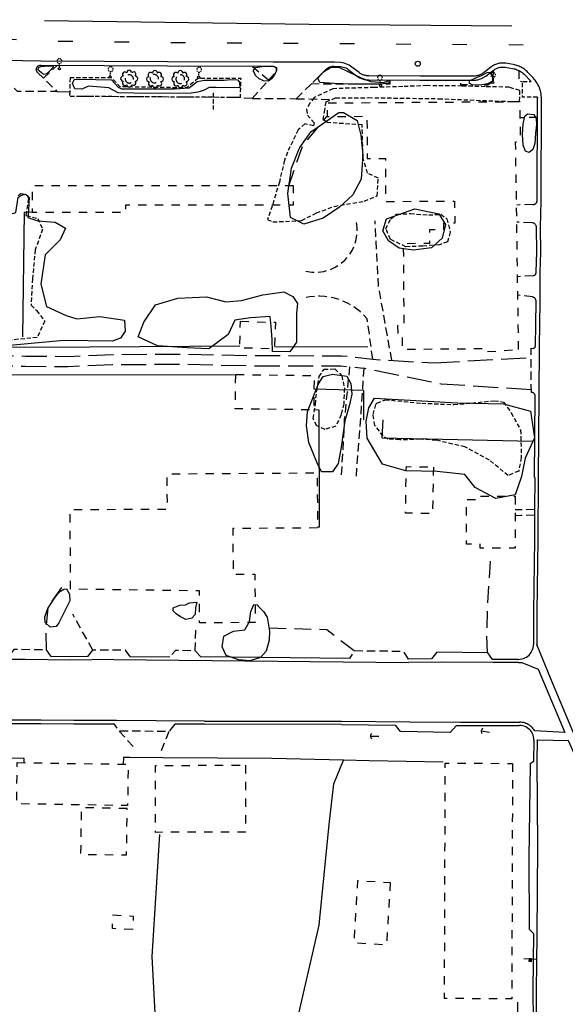
# Model space of a CAD drawing. Extents: x 188341 to 190550, y 64196 to 66401.
# Drawn here: x 189878 to 190205, y 64550 to 65140 of the extents above; entities that cross this region are included whole.
import ezdxf
from ezdxf.enums import TextEntityAlignment as Align

# ---------------------------------------------------------------- set-up
doc = ezdxf.new("R2010")
doc.units = 0
doc.header["$MEASUREMENT"] = 0
for name, pattern in [('BBBB', [0.75, 0.5, -0.25]), ('CCCC', [1.5, 1, -0.5]), ('DASHED', [0.75, 0.5, -0.25]), ('DDDD', [2, 1, -1]), ('FFFF', [4, 3, -1]), ('LLSK', [6.75, 1.75, -5]), ('PPPP', [3, 2, -1])]:
    doc.linetypes.add(name, pattern=pattern)
doc.layers.get('0').update_dxf_attribs({"color": 2, "linetype": 'CONTINUOUS'})
for name, color, linetype in [('ABUILDING$X', 2, 'CONTINUOUS'), ('ACURB_GUTTER', 2, 'CONTINUOUS'), ('AELECTRIC$N', 2, 'CONTINUOUS'), ('AFENCE$N', 2, 'CONTINUOUS'), ('AFENCE$X', 2, 'CONTINUOUS'), ('ALANDSCAPING$N', 2, 'CONTINUOUS'), ('ALANDSCAPING$X', 2, 'CONTINUOUS'), ('ALIGHTING$N', 2, 'CONTINUOUS'), ('AROADWAY', 2, 'CONTINUOUS'), ('ASIDEWALK', 2, 'CONTINUOUS'), ('ASIGNING$N', 2, 'CONTINUOUS'), ('ASIGNING$X', 2, 'CONTINUOUS'), ('ASTORM_SEW$N', 2, 'CONTINUOUS'), ('OBSCURE$X', 2, 'CONTINUOUS')]:
    doc.layers.add(name, color=color, linetype=linetype)
doc.linetypes.add('AAAS', pattern='A,0,[104,PICS21.SHX,S=1,R=0,X=0,Y=0],-2,1e-05', length=2.00001)
doc.linetypes.add('IIII', pattern='A,0,[141,PICS21.SHX,S=1,R=0,X=0,Y=0.2],0.45,[141,PICS21.SHX,S=1,R=0,X=0,Y=0.2],0.45,["|",Standard,S=0.2,R=0,X=0,Y=0],0.2,["|",Standard,S=0.2,R=0,X=0,Y=0],0.3', length=1.4)
doc.linetypes.add('NPRT', pattern='A,6.8,["_",Standard,S=2.6,R=0,X=0,Y=0.7],0', length=6.8)
doc.linetypes.add('SAAB', pattern='A,1,-0.5,1,-0.5,[102,PICS21.SHX,S=0.05,R=0,X=0.0625,Y=0],-0.5,1,-0.5', length=5)

# ---------------------------------------------------------------- blocks, each defined once
blk = doc.blocks.new('K')
at = {"color": 0, "linetype": 'Continuous'}
for p, q in [((0, 4), (0, 5)), ((0, 1.7), (0, 3.2)), ((0, 0), (0, 1))]:
    blk.add_line(p, q, dxfattribs=at)
blk.add_circle((0, -1.3), 1.28, dxfattribs=at)
for start, end in [(149.2088, 183.4946), (200.6374, 234.9231), (97.7803, 132.066), (252.066, 286.3517), (46.3517, 80.6374), (303.4946, 337.7803), (354.9231, 29.2088)]:
    blk.add_arc((0, 7.9), 2.91, start, end, dxfattribs=at)
blk.add_attdef('SHOTNUM', text='', height=5, dxfattribs=at).set_placement((-3.3, 0), align=Align.RIGHT)
blk.add_attdef('NOTE', (0, 0), '', height=5, dxfattribs=at)
blk = doc.blocks.new('SS')
at = {"color": 0}
blk.add_circle((0, 0), 2.9935, dxfattribs=at)
at = {"color": 0, "linetype": 'Continuous'}
blk.add_attdef('SHOTNUM', text='', height=5, dxfattribs=at).set_placement((-3.7482, 0), align=Align.RIGHT)
blk.add_attdef('NOTE', (0, 0), '', height=5, dxfattribs=at)
blk = doc.blocks.new('OO')
at = {"color": 0}
for centre, start, end in [((-7.3, 0), 89.4469, 272.7388), ((-5.2, 5.1), 44.4469, 227.7388), ((0, 7.3), 359.4469, 182.7388), ((5.1, 5.2), 314.4469, 137.7388), ((7.3, 0), 269.4469, 92.7388), ((-5.1, -5.2), 134.4469, 317.7388), ((0, -7.3), 179.4469, 2.7388), ((5.2, -5.1), 224.4469, 47.7388)]:
    blk.add_arc(centre, 2.94, start, end, dxfattribs=at)
at = {"color": 0, "linetype": 'Continuous'}
blk.add_attdef('SHOTNUM', text='', height=5, dxfattribs=at).set_placement((-10.7, 0), align=Align.RIGHT)
blk.add_attdef('NOTE', (0, 0), '', height=5, dxfattribs=at)
blk = doc.blocks.new('O')
at = {"color": 0}
blk.add_line((-7.6, 1.5), (7.5, 1.5), dxfattribs=at)
at = {"color": 0, "linetype": 'Continuous'}
for points in [[(1.5, -1.5), (1.5, 1.5), (-1.5, 1.5), (-1.5, -1.5)], [(1, -1), (1, 1), (-1, 1), (-1, -1)], [(0.5, -0.5), (0.5, 0.5), (-0.5, 0.5), (-0.5, -0.5)], [(0, 0), (0, 0), (0, 0), (0, 0)]]:
    blk.add_lwpolyline(points, close=True, dxfattribs=at)
blk.add_attdef('SHOTNUM', text='', height=5, dxfattribs=at).set_placement((-8.1, 0), align=Align.RIGHT)
blk.add_attdef('NOTE', (0, 0), '', height=5, dxfattribs=at)
blk = doc.blocks.new('C')
at = {"color": 0, "linetype": 'Continuous'}
blk.add_line((0, 0), (0, 10), dxfattribs=at)
at = {"color": 0}
blk.add_arc((-0.009567, 3.711115), 3.711127, 216.084031, 323.018756, dxfattribs=at)
at = {"color": 0, "linetype": 'Continuous'}
blk.add_attdef('SHOTNUM', text='', height=5, dxfattribs=at).set_placement((-3.4783, 0), align=Align.RIGHT)
blk.add_attdef('NOTE', (0, 0), '', height=5, dxfattribs=at)

msp = doc.modelspace()

# ---------------------------------------------------------------- linework, layer by layer
at = {"layer": 'ABUILDING$X', "linetype": 'DDDD', "ltscale": 5, "flags": 128}
for points in [[(190177.46, 64942.7), (190175.68, 65067.04), (190178.57, 65069.06), (190178.41, 65091.15), (190062.62, 65090.33), (190062.68, 65082.37), (190086.55, 65082.54), (190086.73, 65057.13), (190097.58, 65057.21), (190097.76, 65031.4), (190139.08, 65031.7), (190139.18, 65018.43), (190132.49, 65018.38), (190132.52, 65014.44), (190124.01, 65014.38), (190124.07, 65006.19), (190108.32, 65006.08), (190108.66, 64958.15), (190104.92, 64958.12), (190104.98, 64950.14), (190107.69, 64950.16), (190107.74, 64942.82), (190156.76, 64943.17), (190156.77, 64941.21), (190177.46, 64942.7)], [(190042.45, 65040.75), (189885.96, 65040.76), (189885.96, 65025.07), (189942.08, 65025.07), (189942.08, 65029.4), (190042.45, 65029.39), (190042.45, 65040.75)], [(190010.74, 64959.56), (190031.64, 64958.92), (190031.16, 64942.96), (190010.26, 64943.59), (190010.74, 64959.56)], [(190007.91, 64927.63), (190054.86, 64927), (190054.58, 64906.37), (190007.64, 64907), (190007.91, 64927.63)], [(189908.95, 64798.86), (189908.64, 64846.57), (189966.95, 64846.95), (189966.81, 64868.05), (190056.7, 64868.63), (190056.92, 64835.56), (190006.17, 64835.24), (190006.35, 64807.75), (190019.37, 64807.83), (190019.56, 64778.84), (189986.28, 64778.63), (189986.16, 64797.8), (189908.95, 64798.86)], [(190126.36, 64872.09), (190125.87, 64844.15), (190109.68, 64844.43), (190110.17, 64872.37), (190126.36, 64872.09)], [(190175.43, 64854.69), (190175.49, 64823.48), (190154.33, 64823.44), (190154.32, 64825.93), (190146.27, 64825.92), (190146.21, 64852.68), (190154.39, 64852.7), (190154.38, 64854.65), (190175.43, 64854.69)], [(189876.96, 64694.83), (189943.43, 64693.81), (189943.05, 64669.05), (189876.58, 64670.07), (189876.96, 64694.83)], [(190013.72, 64693.22), (190013.76, 64653.06), (189959.8, 64652.99), (189959.75, 64693.16), (190013.72, 64693.22)], [(190173.79, 64694.35), (190173.36, 64553.14), (190133.05, 64553.27), (190133.49, 64694.47), (190173.79, 64694.35)], [(189942.87, 64667.32), (189915.3, 64667.7), (189914.92, 64639.85), (189942.49, 64639.47), (189942.87, 64667.32)], [(190100.55, 64622.88), (190098.25, 64585.39), (190078.83, 64586.59), (190081.14, 64624.07), (190100.55, 64622.88)], [(189946.08, 64594.68), (189933.98, 64595.3), (189934.4, 64603.41), (189946.5, 64602.79), (189946.08, 64594.68)]]:
    msp.add_lwpolyline(points, dxfattribs=at)
at = {"layer": 'ACURB_GUTTER', "linetype": 'IIII', "ltscale": 5, "flags": 128}
for points in [[(190189.45, 64865.82), (190189.7, 64914.98), (190189.96, 64944.81), (190190.11, 64957.64), (190190.11, 64957.63), (190190.33, 64971.4), (190190.47, 64988.92), (190190.76, 65001.06), (190190.76, 65001.12), (190190.62, 65015.71), (190190.92, 65031.84), (190191.17, 65093), (190191.14, 65093.99), (190191.07, 65094.97), (190190.94, 65095.95), (190190.76, 65096.92), (190190.52, 65097.88), (190190.23, 65098.82), (190189.9, 65099.75), (190189.51, 65100.67), (190189.06, 65101.57), (190188.57, 65102.44), (190188.04, 65103.28), (190187.45, 65104.09), (190186.83, 65104.87), (190186.16, 65105.61), (190183.07, 65108.86), (190182.56, 65109.37), (190182.02, 65109.86), (190181.46, 65110.33), (190180.89, 65110.77), (190180.29, 65111.18), (190179.67, 65111.57), (190179.04, 65111.92), (190178.39, 65112.25), (190177.72, 65112.55), (190177.04, 65112.81), (190176.35, 65113.04), (190175.66, 65113.25), (190174.95, 65113.42), (190174.23, 65113.55), (190169.72, 65114.31), (190169.1, 65114.4), (190168.48, 65114.45), (190167.86, 65114.46), (190167.24, 65114.44), (190166.62, 65114.39), (190166, 65114.29), (190165.39, 65114.17), (190164.79, 65114.01), (190164.2, 65113.81), (190163.62, 65113.58), (190163.05, 65113.32), (190162.5, 65113.03), (190161.97, 65112.71), (190161.46, 65112.35), (190156.34, 65108.61), (190155.95, 65108.34), (190155.54, 65108.08), (190155.12, 65107.84), (190154.69, 65107.62), (190154.25, 65107.42), (190153.8, 65107.24), (190153.35, 65107.08), (190152.89, 65106.94), (190152.42, 65106.82), (190151.95, 65106.73), (190151.47, 65106.65), (190150.99, 65106.6), (190150.51, 65106.57), (190150.03, 65106.56), (190118.36, 65106.65), (190087.71, 65106.74), (190087.26, 65106.75), (190086.81, 65106.78), (190086.36, 65106.83), (190085.91, 65106.91), (190085.47, 65107), (190085.03, 65107.12), (190084.6, 65107.25), (190084.18, 65107.4), (190083.76, 65107.58), (190083.35, 65107.77), (190082.95, 65107.98), (190082.56, 65108.21), (190082.19, 65108.46), (190081.82, 65108.72), (190076.78, 65112.54), (190075.89, 65113.14), (190074.95, 65113.66), (190073.95, 65114.08), (190072.92, 65114.4), (190071.87, 65114.62), (190070.79, 65114.73), (190067.11, 65114.93), (190030.26, 65114.94), (189967.1, 65115.15), (189967.1, 65115.15), (189891.04, 65115.6), (189858.01, 65116.12), (189855.81, 65116.21), (189837.58, 65117.02), (189814.46, 65119.16), (189787, 65122.67), (189786.12, 65122.76), (189785.23, 65122.81), (189784.34, 65122.83), (189783.45, 65122.81), (189782.56, 65122.75), (189781.68, 65122.66), (189780.8, 65122.52), (189779.92, 65122.35), (189779.06, 65122.14), (189778.2, 65121.89), (189777.36, 65121.61), (189776.53, 65121.29), (189775.71, 65120.93), (189774.91, 65120.55), (189773.56, 65119.85), (189772.6, 65119.33), (189771.68, 65118.75), (189770.8, 65118.11), (189769.96, 65117.43), (189769.15, 65116.69), (189768.4, 65115.91), (189767.69, 65115.08), (189767.03, 65114.22), (189766.43, 65113.32), (189765.88, 65112.38), (189765.38, 65111.41), (189764.95, 65110.41), (189764.57, 65109.39), (189764.26, 65108.35), (189759.94, 65092.27), (189761.87, 65091.75), (189762.25, 65091.65)], [(190189.09, 64865.82), (190188.96, 64828.63), (190188.43, 64785.47), (190188.32, 64765.64)], [(189934.75, 64756.68), (189908.57, 64756.3), (189881.64, 64756.63), (189859.89, 64756.66), (189834.52, 64757.35), (189811.98, 64758.24), (189790.21, 64759.97), (189764.46, 64762.98), (189741.8, 64766.28), (189718.81, 64770.31), (189701.55, 64773.8), (189688.23, 64776.77), (189677.98, 64779.25), (189680.27, 64790.45), (189682.02, 64789.97)], [(190188.31, 64765.14), (190188.31, 64765.22), (190188.32, 64765.31), (190188.32, 64765.39), (190188.32, 64765.47), (190188.32, 64765.56), (190188.32, 64765.64)], [(190224.15, 64680.63), (190209.09, 64715.45), (190197.1, 64744.13), (190188.32, 64765.64)], [(189934.75, 64756.68), (190111.52, 64754.96)], [(190162.29, 64754.78), (190130.98, 64755.15), (190111.52, 64754.96)], [(190177.42, 64754.79), (190162.29, 64754.78)], [(190177.42, 64754.79), (190177.73, 64754.79), (190178.05, 64754.81), (190178.36, 64754.83), (190178.67, 64754.86), (190178.99, 64754.9), (190179.3, 64754.95)], [(190179.3, 64754.95), (190189.19, 64750.78), (190205.19, 64712.83), (190187.14, 64713.82)], [(189989.24, 64719.77), (189960.2, 64719.82), (189936.43, 64720.03), (189910.77, 64720.08), (189891.14, 64720.2), (189869.69, 64720.22), (189848, 64720.38), (189828.14, 64721.05), (189808.48, 64722.18), (189786.89, 64724.38), (189765.56, 64726.67), (189744.1, 64729.46), (189723.38, 64732.88), (189704.26, 64736.44), (189679.44, 64741.76), (189669.31, 64743.47), (189666.84, 64732.92), (189668.85, 64732.5)], [(189989.24, 64719.77), (190071.37, 64719.63)], [(190071.37, 64719.63), (190112.3, 64719.19), (190142.68, 64718.98), (190177.99, 64719.05)], [(190187.14, 64713.82), (190186.72, 64714.48), (190186.25, 64715.11), (190185.73, 64715.71), (190185.17, 64716.26), (190184.57, 64716.77), (190183.93, 64717.24), (190183.26, 64717.65), (190182.56, 64718.02), (190181.84, 64718.33), (190181.09, 64718.59), (190180.33, 64718.79), (190179.56, 64718.94), (190178.77, 64719.02), (190177.99, 64719.05)], [(190188.6, 64708.3), (190188.41, 64695.62)], [(190188.6, 64708.3), (190188.6, 64708.32), (190188.6, 64708.35), (190188.6, 64708.37), (190188.6, 64708.39), (190188.6, 64708.42), (190188.6, 64708.44)], [(190225.12, 64671.96), (190223.87, 64674.45), (190222.55, 64674.32), (190207.28, 64707.93), (190188.6, 64708.3)], [(190184.38, 64693.65), (190183.54, 64637.8), (190183.86, 64594.91)], [(190188.41, 64695.62), (190188.69, 64644.7), (190188.32, 64591.52)], [(190188.32, 64591.52), (190188.03, 64558.18), (190188.26, 64522.1), (190187.84, 64476.14)]]:
    msp.add_lwpolyline(points, dxfattribs=at)
at = {"layer": 'ACURB_GUTTER'}
for points in [[(189889.09, 65108.82, 5984.49), (189888.95, 65108.98, 5984.5), (189888.82, 65109.16, 5984.51), (189888.71, 65109.35, 5984.51), (189888.62, 65109.54, 5984.52), (189888.54, 65109.74, 5984.53), (189888.48, 65109.95, 5984.53), (189888.43, 65110.16, 5984.54), (189888.41, 65110.38, 5984.55), (189888.4, 65110.59, 5984.55), (189888.41, 65110.81, 5984.56), (189888.43, 65111.03, 5984.57), (189888.48, 65111.24, 5984.57), (189888.54, 65111.44, 5984.58), (189888.62, 65111.65, 5984.59), (189888.72, 65111.84, 5984.58), (189888.83, 65112.03, 5984.57), (189888.95, 65112.2, 5984.57), (189889.09, 65112.37, 5984.56), (189889.25, 65112.52, 5984.56), (189889.41, 65112.66, 5984.55), (189889.59, 65112.78, 5984.55), (189889.78, 65112.89, 5984.54), (189889.97, 65112.99, 5984.54), (189890.17, 65113.07, 5984.53), (189890.38, 65113.13, 5984.52), (189890.59, 65113.17, 5984.52), (189890.81, 65113.2, 5984.51), (189891.03, 65113.2, 5984.51), (189967.09, 65112.75, 5981.23), (190030.25, 65112.54, 5978.6), (190030.53, 65112.5, 5978.61), (190030.81, 65112.43, 5978.62), (190031.08, 65112.32, 5978.63), (190031.33, 65112.17, 5978.64), (190031.56, 65111.99, 5978.66), (190031.76, 65111.78, 5978.67), (190031.93, 65111.54, 5978.68), (190032.06, 65111.29, 5978.68), (190032.16, 65111.01, 5978.68), (190032.23, 65110.73, 5978.68), (190032.25, 65110.44, 5978.69), (190032.23, 65110.15, 5978.69), (190032.18, 65109.87, 5978.69), (190032.08, 65109.59, 5978.69), (190031.75, 65108.87, 5979.55)], [(190054.03, 65102.75, 5978.36), (190062, 65110.64, 5977.82), (190062.29, 65110.9, 5977.81), (190062.59, 65111.15, 5977.8), (190062.91, 65111.39, 5977.79), (190063.24, 65111.6, 5977.78), (190063.58, 65111.79, 5977.77), (190063.93, 65111.96, 5977.76), (190064.29, 65112.11, 5977.76), (190064.66, 65112.24, 5977.75), (190065.04, 65112.35, 5977.74), (190065.42, 65112.43, 5977.73), (190065.81, 65112.49, 5977.72), (190066.2, 65112.53, 5977.71), (190066.59, 65112.54, 5977.7), (190066.99, 65112.53, 5977.69), (190070.66, 65112.33, 5977.43), (190071.5, 65112.25, 5977.45), (190072.32, 65112.08, 5977.47), (190073.13, 65111.83, 5977.49), (190073.9, 65111.5, 5977.47), (190074.64, 65111.1, 5977.46), (190075.33, 65110.62, 5977.45), (190080.37, 65106.81, 5977.39), (190080.83, 65106.48, 5977.37), (190081.3, 65106.17, 5977.35), (190081.78, 65105.89, 5977.33), (190082.28, 65105.62, 5977.31), (190082.79, 65105.38, 5977.29), (190083.31, 65105.17, 5977.26), (190083.84, 65104.98, 5977.24), (190084.37, 65104.81, 5977.21), (190084.92, 65104.67, 5977.19), (190085.47, 65104.55, 5977.16), (190086.02, 65104.46, 5977.13), (190086.58, 65104.39, 5977.1), (190087.14, 65104.35, 5977.07), (190087.7, 65104.34, 5977.04), (190118.35, 65104.25, 5976.56), (190118.35, 65104.25, 5976.56), (190142.76, 65104.18, 5975.98), (190150.02, 65104.16, 5975.81), (190150.61, 65104.17, 5975.77), (190151.2, 65104.21, 5975.72), (190151.79, 65104.27, 5975.68), (190152.37, 65104.37, 5975.64), (190152.95, 65104.48, 5975.6), (190153.52, 65104.63, 5975.55), (190154.09, 65104.8, 5975.51), (190154.65, 65104.99, 5975.49), (190155.2, 65105.21, 5975.47), (190155.73, 65105.46, 5975.44), (190156.26, 65105.73, 5975.42), (190156.77, 65106.02, 5975.4), (190157.27, 65106.34, 5975.38), (190157.76, 65106.67, 5975.36), (190162.27, 65109.98, 5975.35), (190162.88, 65110.42, 5975.35), (190163.28, 65110.7, 5975.16), (190163.71, 65110.96, 5974.97), (190164.15, 65111.19, 5974.78), (190164.6, 65111.39, 5974.59), (190165.06, 65111.57, 5974.39), (190165.54, 65111.73, 5974.2), (190166.02, 65111.85, 5974.01), (190166.48, 65111.94, 5974.25), (190166.95, 65112.01, 5974.49), (190167.43, 65112.05, 5974.73), (190167.9, 65112.06, 5974.97), (190168.38, 65112.05, 5975.21), (190168.85, 65112.01, 5975.45), (190169.32, 65111.94, 5975.68), (190173.83, 65111.19, 5975.41), (190174.5, 65111.06, 5975.38), (190175.16, 65110.89, 5975.35), (190175.81, 65110.7, 5975.32), (190176.45, 65110.47, 5975.29), (190177.08, 65110.21, 5975.27), (190177.69, 65109.92, 5975.24), (190178.36, 65109.55, 5975.21), (190179, 65109.15, 5975.19), (190179.63, 65108.71, 5975.16), (190180.22, 65108.24, 5975.15), (190180.79, 65107.74, 5975.13), (190181.33, 65107.2, 5975.11), (190184.42, 65103.95, 5974.57), (190184.43, 65103.95, 5974.57), (190184.43, 65103.94, 5974.57), (190184.44, 65103.93, 5974.57), (190184.45, 65103.93, 5974.58), (190184.45, 65103.92, 5974.58), (190184.46, 65103.92, 5974.58), (190185.01, 65103.3, 5974.84)], [(190185.97, 65029.66, 5970.01), (190186.24, 65029.64, 5969.97), (190186.51, 65029.65, 5969.94), (190186.78, 65029.69, 5969.91), (190187.04, 65029.76, 5969.88), (190187.29, 65029.87, 5969.85), (190187.52, 65030.01, 5969.82), (190187.74, 65030.17, 5969.78), (190187.93, 65030.36, 5969.78), (190188.1, 65030.57, 5969.77), (190188.25, 65030.8, 5969.76), (190188.36, 65031.05, 5969.75), (190188.45, 65031.31, 5969.74), (190188.5, 65031.58, 5969.73), (190188.52, 65031.85, 5969.72), (190188.77, 65093.01, 5973.69), (190188.77, 65093.09, 5973.73), (190188.77, 65093.18, 5973.77), (190188.77, 65093.26, 5973.81), (190188.77, 65093.34, 5973.85), (190188.77, 65093.43, 5973.89), (190188.77, 65093.51, 5973.93)], [(190188.76, 65094.01, 5974.15), (190188.77, 65093.51, 5973.93)], [(190186.16, 64986.9, 5968.32), (190186.38, 64986.93, 5968.31), (190186.59, 64986.99, 5968.3), (190186.79, 64987.07, 5968.3), (190186.99, 64987.17, 5968.29), (190187.18, 64987.29, 5968.29), (190187.35, 64987.42, 5968.28), (190187.51, 64987.58, 5968.28), (190187.65, 64987.75, 5968.29), (190187.77, 64987.93, 5968.3), (190187.87, 64988.13, 5968.31), (190187.96, 64988.33, 5968.31), (190188.02, 64988.54, 5968.32), (190188.06, 64988.76, 5968.33), (190188.07, 64988.98, 5968.34), (190188.36, 65001.11, 5968.97), (190188.22, 65015.68, 5969.16), (190188.2, 65016.01, 5969.19), (190188.14, 65016.33, 5969.22), (190188.05, 65016.64, 5969.25), (190187.93, 65016.94, 5969.28), (190187.78, 65017.22, 5969.31), (190187.6, 65017.49, 5969.34), (190187.39, 65017.74, 5969.37), (190187.15, 65017.96, 5969.4), (190186.9, 65018.16, 5969.43), (190186.62, 65018.33, 5969.45), (190186.33, 65018.47, 5969.48), (190186.02, 65018.57, 5969.5), (190185.7, 65018.64, 5969.53), (190185.38, 65018.68, 5969.55)], [(190184.97, 64943.4, 5966.92), (190186.09, 64943.32, 5967.61), (190186.25, 64943.34, 5967.6), (190186.42, 64943.37, 5967.58), (190186.57, 64943.42, 5967.57), (190186.73, 64943.49, 5967.55), (190186.87, 64943.57, 5967.54), (190187, 64943.67, 5967.52), (190187.12, 64943.79, 5967.51), (190187.23, 64943.91, 5967.5), (190187.33, 64944.05, 5967.48), (190187.41, 64944.19, 5967.47), (190187.47, 64944.35, 5967.46), (190187.52, 64944.51, 5967.45), (190187.55, 64944.67, 5967.43), (190187.56, 64944.84, 5967.42), (190187.71, 64957.67, 5967.41), (190187.93, 64971.44, 5967.89), (190187.93, 64971.71, 5967.9), (190187.89, 64971.97, 5967.91), (190187.83, 64972.23, 5967.92), (190187.74, 64972.48, 5967.93), (190187.63, 64972.72, 5967.94), (190187.5, 64972.95, 5967.95), (190187.34, 64973.17, 5967.95), (190187.17, 64973.37, 5967.95), (190186.97, 64973.55, 5967.95), (190186.76, 64973.71, 5967.95), (190186.53, 64973.85, 5967.95), (190186.29, 64973.96, 5967.95), (190186.04, 64974.05, 5967.95), (190185.78, 64974.12, 5967.94)], [(190187.05, 64865.83, 5966.02), (190187.3, 64914.99, 5967.01), (190187.29, 64915.23, 5967.02), (190187.25, 64915.46, 5967.03), (190187.18, 64915.68, 5967.04), (190187.08, 64915.89, 5967.05), (190186.95, 64916.09, 5967.06), (190186.81, 64916.27, 5967.07), (190186.64, 64916.43, 5967.08), (190186.45, 64916.57, 5967.09), (190186.24, 64916.69, 5967.09), (190186.03, 64916.78, 5967.1), (190185.8, 64916.84, 5967.1), (190185.57, 64916.87, 5967.1), (190185.33, 64916.88, 5967.11), (190185.1, 64916.85, 5967.11)], [(190187.12, 64865.83, 5966.02), (190187.05, 64846.67, 5965.85), (190187.04, 64843.22, 5965.81), (190186.99, 64828.64, 5965.68), (190186.46, 64785.49, 5965.15), (190186.35, 64765.65, 5965.08)], [(190177.41, 64756.76, 5965.35), (190178.41, 64756.82, 5965.32), (190179.4, 64756.98, 5965.3), (190180.36, 64757.26, 5965.27), (190181.28, 64757.64, 5965.25), (190182.16, 64758.12, 5965.22), (190182.97, 64758.7, 5965.2), (190183.72, 64759.36, 5965.17), (190184.39, 64760.11, 5965.16), (190184.97, 64760.92, 5965.15), (190185.45, 64761.79, 5965.13), (190185.84, 64762.71, 5965.12), (190186.12, 64763.67, 5965.11), (190186.29, 64764.66, 5965.1), (190186.35, 64765.65, 5965.08)], [(189919.23, 64758.42, 5971.82), (189908.56, 64758.27, 5972.29), (189897.34, 64758.41, 5973.01)], [(189944.65, 64758.49, 5970.93), (189968.38, 64758.32, 5970.32)], [(190076.14, 64757.33, 5967.65), (189986.96, 64758.19, 5969.82)], [(190125.22, 64757.06, 5966.47), (190111.5, 64756.93, 5966.75)], [(190161.84, 64756.75, 5965.7), (190159.08, 64760.68, 5965.54), (190128.53, 64761.04, 5966.33), (190125.22, 64757.06, 5966.47)], [(190162.31, 64756.75, 5965.69), (190161.84, 64756.75, 5965.7)], [(190177.41, 64756.76, 5965.35), (190162.31, 64756.75, 5965.69)], [(189838.95, 64718.71, 5977.12), (189847.96, 64718.41, 5976.36), (189869.68, 64718.25, 5974.64), (189891.14, 64718.23, 5973.28), (189910.76, 64718.11, 5971.94), (189934.98, 64718.06, 5970.73)], [(189989.23, 64717.8, 5968.8), (189971.3, 64717.83, 5969.36)], [(190071.35, 64717.66, 5967.33), (189989.23, 64717.8, 5968.8)], [(190071.35, 64717.66, 5967.33), (190103.65, 64717.32, 5966.59)], [(190140.22, 64717.03, 5966.11), (190136.36, 64712.8, 5965.86), (190106.7, 64713.51, 5966.57), (190103.65, 64717.32, 5966.59)], [(190140.22, 64717.03, 5966.11), (190142.67, 64717.01, 5966.09), (190177.99, 64717.08, 5965.06)], [(190186.63, 64708.33, 5964.85), (190186.59, 64709.3, 5964.85), (190186.44, 64710.27, 5964.85), (190186.18, 64711.21, 5964.85), (190185.81, 64712.12, 5964.86), (190185.35, 64712.98, 5964.86), (190184.79, 64713.78, 5964.86), (190184.14, 64714.52, 5964.86), (190183.42, 64715.17, 5964.89), (190182.62, 64715.74, 5964.92), (190181.77, 64716.21, 5964.95), (190180.87, 64716.59, 5964.98), (190179.93, 64716.86, 5965), (190178.97, 64717.03, 5965.03), (190177.99, 64717.08, 5965.06)], [(190186.63, 64708.33, 5964.85), (190186.44, 64695.5, 5964.82), (190184.19, 64693.92, 5964.84)], [(190183.86, 64594.91, 5965.49), (190186.35, 64592.24, 5965.52), (190186.06, 64558.19, 5965.83), (190186.29, 64522.11, 5965.93), (190185.87, 64476.16, 5966.15)]]:
    msp.add_polyline3d(points, dxfattribs=at)
at = {"layer": 'AFENCE$N', "linetype": 'SAAB', "ltscale": 5, "flags": 128}
for points in [[(189881.02, 64694.93), (189881.1, 64697.38), (189834.37, 64698.38), (189830.92, 64698.72)], [(189944.4, 64697.88), (189940.54, 64697.9), (189940.39, 64693.92)], [(189964.33, 64697.76), (189944.4, 64697.88)], [(190029.48, 64697.36), (189964.33, 64697.76)], [(190087.89, 64695.79), (190072.4, 64696.26), (190029.48, 64697.36)], [(190176.88, 64551.21), (190176.79, 64472.98), (190088.66, 64472.27), (190039.21, 64467.47), (190045.13, 64541.63), (190057.9, 64597.27), (190063.85, 64657.61), (190066.72, 64682.15), (190072.4, 64696.26)], [(190132.23, 64695.12), (190087.89, 64695.79)], [(189957.9, 64578.44), (189962.36, 64651.78)], [(189963.75, 64465.5), (189957.9, 64578.44)]]:
    msp.add_lwpolyline(points, dxfattribs=at)
at = {"layer": 'AFENCE$X', "linetype": 'SAAB', "ltscale": 5, "flags": 128}
for points in [[(189880.27, 64950.27), (189881.19, 65024.97), (189885.96, 65025.17)], [(190010.29, 64944.61), (189920.24, 64944.05), (189872.96, 64943.73), (189840.4, 64946.19)], [(190087.1, 64943.93), (190031.2, 64944.19)], [(189825.4, 64890.32), (189829.75, 64921.42), (189818.62, 64930.61), (189874.57, 64927.5), (190007.91, 64927.63)], [(190084.55, 64917.95), (190054.75, 64918.77)], [(190084.55, 64917.95), (190084.45, 64900.71), (190084.78, 64900.7)], [(190058.15, 64836.1), (190057.99, 64906.25), (190054.58, 64906.37)], [(190095.71, 64889.54), (190096.19, 64900.39)], [(190095.71, 64889.54), (190185.94, 64887.55)], [(190058.15, 64836.1), (190056.91, 64836)]]:
    msp.add_lwpolyline(points, dxfattribs=at)
at = {"layer": 'ALANDSCAPING$X', "linetype": 'AAAS', "ltscale": 5, "flags": 128}
for points in [[(189891.09, 65112.39), (189895.46, 65112.83), (189898.28, 65112.85), (189898.74, 65112.27), (189896.3, 65109.5), (189894.4, 65108.02), (189892.98, 65107.52), (189891.58, 65108.43), (189890.05, 65109.88), (189889.35, 65110.66), (189889.94, 65111.7), (189891.09, 65112.39)], [(190019.68, 65111.8), (190019.87, 65111.87), (190023.54, 65112.37), (190027.62, 65112.6), (190030.51, 65112.48), (190032.31, 65111.79), (190032.26, 65109.76), (190031.09, 65107.39), (190029.39, 65104.91), (190027.49, 65103.59), (190024.52, 65103.74), (190021.96, 65105.07), (190019.68, 65107.06), (190018.91, 65108.94), (190018.43, 65109.86), (190019.68, 65111.8)], [(190099.74, 65102.47), (190094.58, 65101.88), (190077.64, 65101.84), (190066.69, 65102.24), (190058.25, 65102.78), (190057.13, 65105.36), (190060.42, 65109.25), (190064.69, 65111.78), (190069.64, 65111.9), (190075.52, 65109.24), (190083.06, 65105.64), (190088.86, 65103.35), (190096.52, 65102.87), (190099.78, 65104.03), (190099.74, 65102.47)], [(190010.38, 65099.68), (190010.13, 65099.56), (189996.19, 65099.69), (189991.96, 65099.73), (189988.59, 65097.92), (189985.12, 65096.9), (189981.11, 65096.29), (189956.19, 65096.15), (189937.45, 65096.59), (189931.93, 65099.52), (189919.67, 65100.67), (189915.61, 65098.87), (189911.4, 65098.91), (189910.11, 65102.22), (189911.08, 65104.51), (189914.7, 65104.87), (189933.35, 65104.31), (189937.38, 65100.08), (189939.48, 65098.89), (189971.23, 65098.89), (189979.92, 65099.49), (189982.05, 65101.15), (189984.87, 65103.37), (189989.09, 65104.24), (190000.99, 65104.16), (190004.96, 65104.63), (190008.89, 65104.36), (190010.21, 65102.96), (190010.38, 65099.68)], [(190162.2, 65105.55), (190162.26, 65103.75), (190158.77, 65101.94), (190154.17, 65101.26), (190149.61, 65101.4), (190147.92, 65102.37), (190148.27, 65103.98), (190151.87, 65105.49), (190155.18, 65107), (190158.66, 65108.75), (190160.54, 65108.98), (190160.9, 65108.35), (190162.14, 65105.74), (190162.2, 65105.55)], [(190046.38, 65063.75), (190053.17, 65073.36), (190054.12, 65074.04), (190069.73, 65084.86), (190072.49, 65084.72), (190080.73, 65079.89), (190082.85, 65071.19), (190084.03, 65059.32), (190083.12, 65044.81), (190078.16, 65035.39), (190070.01, 65027.99), (190060.28, 65021.31), (190048.69, 65017.9), (190040.65, 65021.79), (190039.13, 65036.29), (190041.37, 65051.45), (190045.91, 65063.08), (190046.38, 65063.75)], [(190187.24, 65066.26), (190185.96, 65062.54), (190183.79, 65060.83), (190181.54, 65061.57), (190180.1, 65065.23), (190179.79, 65071.72), (190180.13, 65077.86), (190181.12, 65082.49), (190182.87, 65083.98), (190186.52, 65083.49), (190188.02, 65081.2), (190188.26, 65077.63), (190187.57, 65072.36), (190187.24, 65066.26)], [(189883.27, 65021.87), (189889.24, 65019.74), (189899.72, 65018.95), (189905.96, 65015.5), (189902.66, 65008.37), (189893.72, 64999.44), (189891.05, 64981.87), (189894.44, 64968.47), (189906.32, 64963.03), (189912.69, 64961.02), (189926.42, 64962.38), (189941.23, 64960.14), (189941.72, 64953.72), (189938.88, 64949.48), (189933.89, 64947.55), (189904.94, 64947.94), (189863.6, 64944.17), (189850.93, 64946.46), (189844.88, 64951.22), (189843.43, 64958.83), (189842.71, 64963.41), (189841.84, 64971.63), (189837.38, 64975.29), (189832.57, 64978.47), (189830, 64990.81), (189831.68, 65009.47), (189837.59, 65015.49), (189846.8, 65013.28), (189850.62, 65018.39), (189862.01, 65024.31), (189874.27, 65024.14), (189876.14, 65024.85), (189877.48, 65033.83), (189879.24, 65035.11), (189881.96, 65035.81), (189883.99, 65033.9), (189883.88, 65030.61), (189883.61, 65025.88), (189883.27, 65021.87)], [(190096.05, 65013.8), (190098.35, 65021.08), (190115.35, 65026.91), (190129.68, 65024.01), (190133.65, 65017.66), (190131.66, 65009.45), (190125.23, 65003.67), (190114.2, 65002.12), (190105.81, 65003.46), (190099.38, 65007.83), (190096.05, 65013.8)], [(190044.33, 64964.48), (190044.35, 64947.01), (190040.38, 64941.31), (190029.96, 64941.49), (190029.67, 64948.62), (190029.23, 64956.42), (190028.53, 64962.42), (190016.84, 64961.71), (190007.36, 64960.24), (190003.32, 64951.66), (189991.75, 64943.1), (189978.83, 64943.58), (189961.05, 64944.92), (189949.46, 64950.18), (189952.9, 64959.02), (189959.77, 64969.34), (189973.18, 64973.39), (189990.42, 64974.14), (190001.89, 64971.18), (190011.28, 64972.04), (190024.22, 64975.45), (190036.82, 64977.13), (190042.17, 64974.47), (190044.94, 64970.2), (190044.33, 64964.48)], [(190050.92, 64905.49), (190057.5, 64922.09), (190060.37, 64926.38), (190065.82, 64927.75), (190074.49, 64926.64), (190076.96, 64922.14), (190077.59, 64915.85), (190076.15, 64909.37), (190073.38, 64899.87), (190071.11, 64883.94), (190069.28, 64874.22), (190065.89, 64869.31), (190059.35, 64869.17), (190056.61, 64875.02), (190051.62, 64886.77), (190050.37, 64896.84), (190050.92, 64905.49)], [(190091.13, 64913.37), (190140.73, 64910.68), (190168.35, 64909.96), (190184.68, 64905.64), (190186.96, 64889.57), (190181.3, 64877.5), (190179.11, 64866.36), (190175.42, 64855.41), (190163.79, 64853.23), (190151.46, 64859.87), (190145.16, 64867.55), (190128.71, 64869.45), (190109.77, 64869.77), (190095.91, 64873.78), (190086.67, 64889.37), (190086.1, 64899.65), (190087.68, 64907.69), (190091.13, 64913.37)], [(189906.39, 64799.07), (189908.25, 64795.88), (189908.4, 64791.9), (189904.61, 64784.23), (189901.96, 64778.72), (189900.33, 64776.5), (189896.58, 64776.06), (189893.65, 64778.78), (189893.53, 64782.17), (189895.29, 64787.18), (189898.81, 64792.86), (189901.29, 64796.07), (189902.81, 64797.57), (189904.83, 64798.94), (189906.39, 64799.07)], [(189984.61, 64791.06), (189983.75, 64787.66), (189983.49, 64783.57), (189981.67, 64781.41), (189978.05, 64780.74), (189974.87, 64782.36), (189972.11, 64784.01), (189970.34, 64785.9), (189970.35, 64787.65), (189974.37, 64789.17), (189977.85, 64789.5), (189980.13, 64790.74), (189984.61, 64791.06)], [(190021.3, 64788.57), (190024.53, 64785.45), (190026.77, 64782.12), (190028.11, 64773.75), (190027.92, 64768.34), (190026.15, 64761.76), (190022.65, 64757.81), (190016.32, 64755.8), (190009.79, 64756.39), (190002.09, 64759.15), (189999.69, 64764.24), (190000.85, 64770.65), (190006.61, 64773.74), (190013.34, 64774.45), (190016.17, 64779.39), (190016.87, 64785.4), (190018.71, 64789.62), (190020.82, 64789.41), (190021.3, 64788.57)]]:
    msp.add_lwpolyline(points, dxfattribs=at)
at = {"layer": 'ALANDSCAPING$X', "linetype": 'BBBB', "ltscale": 5, "flags": 128}
msp.add_lwpolyline([(189908.62, 65105.5), (189908.37, 65097.26), (189908.3, 65094.66), (190010.74, 65094), (190011.08, 65105.16), (189985.12, 65105.1), (189978.57, 65099.55), (189938.7, 65100.17), (189933.32, 65105.56), (189908.62, 65105.5)], dxfattribs=at)
at = {"layer": 'AROADWAY', "linetype": 'LLSK', "ltscale": 5, "flags": 128}
msp.add_lwpolyline([(190180.27, 65125.23), (189983.22, 65126.5), (189897.38, 65127.46), (189866.39, 65128.8), (189848.23, 65130.01), (189827.16, 65132.35), (189791.93, 65138.58), (189781.38, 65140.46)], dxfattribs=at)
at = {"layer": 'AROADWAY', "linetype": 'NPRT', "ltscale": 5, "flags": 128}
msp.add_lwpolyline([(189893.34, 65139.98), (190051.84, 65137.87), (190173.32, 65136.79)], dxfattribs=at)
at = {"layer": 'AROADWAY', "linetype": 'CCCC', "ltscale": 5, "flags": 128}
for points in [[(189889.09, 65108.82), (189900.62, 65097.48), (189877.03, 65097.46), (189869.17, 65105.07)], [(190017.78, 65093.22), (190031.75, 65108.87)], [(190044.16, 65093.07), (190054.03, 65102.75)], [(190017.78, 65093.22), (190044.16, 65093.07)], [(190185.97, 65029.66), (190176.36, 65029.22)], [(190049.88, 64989.62), (190053.45, 64989.05), (190057.06, 64989.01), (190060.65, 64989.48), (190064.13, 64990.46), (190067.44, 64991.92), (190070.5, 64993.85), (190073.26, 64996.2), (190075.65, 64998.91), (190077.62, 65001.94), (190079.15, 65005.22), (190080.18, 65008.69), (190080.71, 65012.26), (190080.73, 65015.88), (190080.22, 65019.46)], [(190101.48, 64936.05), (190093.41, 64981.12), (190091.38, 65019.86)], [(190185.38, 65018.68), (190176.4, 65018.96)], [(190186.16, 64986.9), (190176.91, 64986.3)], [(190185.78, 64974.12), (190177.04, 64975.19)], [(190090, 64936.91), (190086.74, 64960.92), (190084.76, 64963.13), (190082.62, 64965.18), (190080.32, 64967.05), (190077.88, 64968.74), (190075.32, 64970.22), (190072.65, 64971.5), (190069.88, 64972.57), (190067.04, 64973.41), (190064.14, 64974.03), (190061.21, 64974.42), (190058.25, 64974.58), (190055.29, 64974.5), (190052.34, 64974.19), (190049.43, 64973.64)], [(190185.1, 64916.85), (190184.97, 64943.4)], [(190076.11, 64932.26), (190072.99, 64900.45), (190072.05, 64881.14), (190070.92, 64865.94)], [(190084.62, 64931.36), (190082.66, 64901.51), (190080.01, 64866.73)], [(189922.28, 64762.36), (189910.17, 64783.84)], [(189983.63, 64761.84), (189983.97, 64774.8)], [(189897.34, 64758.41), (189894.52, 64762.52), (189874.87, 64762.61), (189871.91, 64758.61)], [(189919.23, 64758.42), (189922.28, 64762.36)], [(189944.65, 64758.49), (189941.88, 64762.34), (189922.28, 64762.36)], [(189986.96, 64758.19), (189983.61, 64761.85), (189971.71, 64762.04), (189968.38, 64758.32)], [(190111.5, 64756.93), (190108.54, 64761.5), (190078.8, 64761.77), (190076.14, 64757.33)], [(189971.3, 64717.83), (189967.88, 64713.52), (189938.02, 64713.69), (189934.98, 64718.06)], [(189938.02, 64713.69), (189947.72, 64703.03)], [(189967.88, 64713.52), (189963.02, 64701.66)]]:
    msp.add_lwpolyline(points, dxfattribs=at)
at = {"layer": 'AROADWAY', "linetype": 'PPPP', "ltscale": 5, "flags": 128}
for points in [[(189900.62, 65097.48), (189908.37, 65097.26), (189908.3, 65094.65), (190010.74, 65094)], [(190039.69, 65040.82), (190048.02, 65064.77), (190062.5, 65082.37)], [(190158.81, 64760.69), (190158.43, 64771.85), (190158.84, 64789.57), (190160.8, 64818.68)], [(189894.52, 64762.52), (189894.23, 64775.18), (189895.6, 64788.65), (189904.47, 64801.18)], [(190078.8, 64761.77), (190062.41, 64774.5), (190026.8, 64775.41)]]:
    msp.add_lwpolyline(points, dxfattribs=at)
at = {"layer": 'AROADWAY', "linetype": 'FFFF', "ltscale": 5, "flags": 128}
for points in [[(189799.78, 64942.77), (189829.05, 64940.9), (189860.68, 64939.09), (189881.98, 64938.69), (189907.57, 64938.51), (189934.51, 64939.68), (189976.04, 64939.91), (190018.07, 64939), (190071.38, 64938.88), (190090, 64936.91), (190094.23, 64936.47), (190126.98, 64934.6)], [(189799.39, 64936.69), (189828.66, 64934.82), (189860.29, 64933.01), (189881.59, 64932.61), (189907.18, 64932.43), (189934.12, 64933.6), (189975.65, 64933.83), (190017.68, 64932.92), (190070.99, 64932.8), (190084.48, 64931.38)], [(190126.98, 64934.6), (190184.99, 64937.89)], [(190185.09, 64918.47), (190131, 64921.83), (190084.64, 64931.36)]]:
    msp.add_lwpolyline(points, dxfattribs=at)
at = {"layer": 'ASIDEWALK', "linetype": 'CCCC', "ltscale": 5, "flags": 128}
for points in [[(189892.59, 65105.38), (189901.05, 65113.14)], [(190027.51, 65104.12), (190017.37, 65112.58)], [(189941.63, 65104.93), (189941.65, 65104.65), (189941.69, 65104.38), (189941.77, 65104.11), (189941.88, 65103.85), (189942.01, 65103.61), (189942.17, 65103.38), (189942.36, 65103.18), (189942.56, 65102.99), (189942.79, 65102.83), (189943.03, 65102.7), (189943.29, 65102.59), (189943.56, 65102.51), (189943.83, 65102.47), (189944.11, 65102.45), (189944.38, 65102.47), (189944.66, 65102.51), (189944.93, 65102.59), (189945.18, 65102.7), (189945.42, 65102.83), (189945.65, 65102.99), (189945.86, 65103.18), (189946.04, 65103.38), (189946.2, 65103.61), (189946.34, 65103.85), (189946.44, 65104.11), (189946.52, 65104.38), (189946.57, 65104.65), (189946.58, 65104.93), (189946.57, 65105.21), (189946.52, 65105.48), (189946.44, 65105.75), (189946.34, 65106), (189946.2, 65106.25), (189946.04, 65106.47), (189945.86, 65106.68), (189945.65, 65106.87), (189945.42, 65107.03), (189945.18, 65107.16), (189944.93, 65107.27), (189944.66, 65107.34), (189944.38, 65107.39), (189944.11, 65107.41), (189943.83, 65107.39), (189943.56, 65107.34), (189943.29, 65107.27), (189943.03, 65107.16), (189942.79, 65107.03), (189942.56, 65106.87), (189942.36, 65106.68), (189942.17, 65106.47), (189942.01, 65106.25), (189941.88, 65106), (189941.77, 65105.75), (189941.69, 65105.48), (189941.65, 65105.21), (189941.63, 65104.93)], [(189956.58, 65105.07), (189956.59, 65104.79), (189956.64, 65104.51), (189956.72, 65104.24), (189956.82, 65103.98), (189956.96, 65103.74), (189957.12, 65103.51), (189957.31, 65103.3), (189957.52, 65103.11), (189957.75, 65102.95), (189957.99, 65102.81), (189958.25, 65102.7), (189958.52, 65102.63), (189958.8, 65102.58), (189959.08, 65102.56), (189959.36, 65102.58), (189959.64, 65102.63), (189959.91, 65102.7), (189960.17, 65102.81), (189960.41, 65102.95), (189960.64, 65103.11), (189960.85, 65103.3), (189961.04, 65103.51), (189961.2, 65103.74), (189961.34, 65103.98), (189961.44, 65104.24), (189961.52, 65104.51), (189961.57, 65104.79), (189961.58, 65105.07), (189961.57, 65105.35), (189961.52, 65105.63), (189961.44, 65105.89), (189961.34, 65106.15), (189961.2, 65106.4), (189961.04, 65106.63), (189960.85, 65106.84), (189960.64, 65107.03), (189960.41, 65107.19), (189960.17, 65107.32), (189959.91, 65107.43), (189959.64, 65107.51), (189959.36, 65107.56), (189959.08, 65107.57), (189958.8, 65107.56), (189958.52, 65107.51), (189958.25, 65107.43), (189957.99, 65107.32), (189957.75, 65107.19), (189957.52, 65107.03), (189957.31, 65106.84), (189957.12, 65106.63), (189956.96, 65106.4), (189956.82, 65106.15), (189956.72, 65105.89), (189956.64, 65105.63), (189956.59, 65105.35), (189956.58, 65105.07)], [(189972.04, 65104.83), (189972.06, 65104.53), (189972.11, 65104.24), (189972.19, 65103.96), (189972.3, 65103.69), (189972.44, 65103.43), (189972.61, 65103.19), (189972.81, 65102.97), (189973.03, 65102.77), (189973.27, 65102.6), (189973.53, 65102.46), (189973.8, 65102.35), (189974.08, 65102.27), (189974.37, 65102.22), (189974.67, 65102.2), (189974.96, 65102.22), (189975.25, 65102.27), (189975.53, 65102.35), (189975.81, 65102.46), (189976.06, 65102.6), (189976.31, 65102.77), (189976.52, 65102.97), (189976.72, 65103.19), (189976.89, 65103.43), (189977.03, 65103.69), (189977.15, 65103.96), (189977.23, 65104.24), (189977.28, 65104.53), (189977.29, 65104.83), (189977.28, 65105.12), (189977.23, 65105.41), (189977.15, 65105.69), (189977.03, 65105.97), (189976.89, 65106.22), (189976.72, 65106.46), (189976.52, 65106.68), (189976.31, 65106.88), (189976.06, 65107.05), (189975.81, 65107.19), (189975.53, 65107.31), (189975.25, 65107.39), (189974.96, 65107.44), (189974.67, 65107.45), (189974.37, 65107.44), (189974.08, 65107.39), (189973.8, 65107.31), (189973.53, 65107.19), (189973.27, 65107.05), (189973.03, 65106.88), (189972.81, 65106.68), (189972.61, 65106.46), (189972.44, 65106.22), (189972.3, 65105.97), (189972.19, 65105.69), (189972.11, 65105.41), (189972.06, 65105.12), (189972.04, 65104.83)], [(190162.27, 65109.98), (190161.97, 65103.18), (190158.92, 65101.23), (190142.77, 65101.4), (190142.76, 65104.18)], [(190177.69, 65109.92), (190177.44, 65103.54), (190179.73, 65103.45)], [(190100.24, 65104.3), (190100.28, 65101.72), (190053.16, 65101.9)], [(190017.78, 65093.22), (190010.82, 65093.35), (190010.74, 65094)], [(190044.16, 65093.07), (190064.64, 65092.62)], [(190188.72, 65081.81), (190178.48, 65081.64)], [(190187.05, 64846.67), (190179.11, 64846.41), (190175.43, 64846.46)], [(190187.04, 64843.22), (190178.92, 64843.01), (190175.56, 64842.93)]]:
    msp.add_lwpolyline(points, dxfattribs=at)
at = {"layer": 'ASIDEWALK', "linetype": 'BBBB', "ltscale": 5, "flags": 128}
msp.add_lwpolyline([(190188.76, 65094.01), (190179.84, 65093.93), (190179.79, 65103.43), (190185.01, 65103.3)], dxfattribs=at)
at = {"layer": 'ASIGNING$X', "linetype": 'BBBB', "ltscale": 5, "flags": 128}
msp.add_lwpolyline([(189994.35, 65096.5), (189994.3, 65086.5)], dxfattribs=at)
at = {"layer": 'OBSCURE$X', "linetype": 'DASHED', "ltscale": 5}
for p, q in [((190060.23, 65080.52, 5978.44), (190060.29, 65080.6, 5978.44)), ((189877.51, 65034.85, 5990.24), (189878.8, 65036.15, 5990.25)), ((189878.8, 65036.15, 5990.25), (189880.29, 65036, 5990.51)), ((189880.29, 65036, 5990.51), (189882.9, 65035.38, 5990.92)), ((189882.9, 65035.38, 5990.92), (189883.65, 65033.17, 5991.12)), ((189883.05, 65029.26, 5991.12), (189882.14, 65023.05, 5991.42)), ((189883.65, 65033.17, 5991.12), (189883.05, 65029.26, 5991.12)), ((189882.14, 65023.05, 5991.42), (189882.44, 65022.94, 5982.99)), ((189882.44, 65022.94, 5982.99), (189889.2, 65021.28, 5982.31)), ((190100.89, 65020.92, 5970.19), (190104.3, 65023.72, 5970.23)), ((190104.3, 65023.72, 5970.23), (190112.6, 65024.15, 5970.45)), ((190112.6, 65024.15, 5970.45), (190123.57, 65023.34, 5970.45)), ((190123.57, 65023.34, 5970.45), (190130.8, 65023.71, 5970.45)), ((190130.8, 65023.71, 5970.45), (190134.45, 65021.08, 5970.58)), ((189889.2, 65021.28, 5982.31), (189892.12, 65014.85, 5980.21)), ((190097.96, 65014.93, 5970.21), (190099.47, 65018.35, 5970.21)), ((190099.47, 65018.35, 5970.21), (190100.89, 65020.92, 5970.19)), ((190134.45, 65021.08, 5970.58), (190136.4, 65013.1, 5970.6)), ((189892.12, 65014.85, 5980.21), (189887.69, 65002.34, 5980.14)), ((190100.63, 65008.67, 5970.3), (190097.96, 65014.93, 5970.21)), ((190136.4, 65013.1, 5970.6), (190134.87, 65007.3, 5970.6)), ((190109.94, 65004.26, 5970.39), (190100.63, 65008.67, 5970.3)), ((190119.88, 65004.61, 5970.49), (190109.94, 65004.26, 5970.39)), ((190130, 65005.5, 5970.6), (190119.88, 65004.61, 5970.49)), ((190134.87, 65007.3, 5970.6), (190130, 65005.5, 5970.6)), ((189887.69, 65002.34, 5980.14), (189886.07, 64985.02, 5980.07)), ((189886.07, 64985.02, 5980.07), (189885.23, 64969.28, 5980.04)), ((189885.23, 64969.28, 5980.04), (189888.5, 64965.98, 5980.04)), ((189888.5, 64965.98, 5980.04), (189893.4, 64959.71, 5979.44)), ((189893.4, 64959.71, 5979.44), (189888.85, 64949.88, 5979.74)), ((189888.85, 64949.88, 5979.74), (189868.05, 64947.75, 5982.24)), ((190057.84, 64926.37, 5968.33), (190060.85, 64930.82, 5968.6)), ((190060.85, 64930.82, 5968.6), (190067.38, 64931, 5968.67)), ((190067.38, 64931, 5968.67), (190071.48, 64926.88, 5968.67)), ((190056.44, 64917.88, 5968.23), (190057.84, 64926.37, 5968.33)), ((190071.48, 64926.88, 5968.67), (190073.02, 64919.34, 5968.67)), ((190055.64, 64909.66, 5968.67), (190056.44, 64917.88, 5968.23)), ((190073.02, 64919.34, 5968.67), (190072.66, 64910, 5968.67)), ((190054.25, 64901.25, 5968.67), (190055.64, 64909.66, 5968.67)), ((190072.66, 64910, 5968.67), (190071.08, 64903.49, 5968.67)), ((190090.3, 64903.67, 5967.66), (190091.87, 64909.89, 5967.65)), ((190091.87, 64909.89, 5967.65), (190092.53, 64910.49, 5967.65)), ((190092.53, 64910.49, 5967.65), (190097.53, 64912.53, 5967.64)), ((190097.53, 64912.53, 5967.64), (190119.39, 64910.41, 5967.85)), ((190119.39, 64910.41, 5967.85), (190138.54, 64909.58, 5967.85)), ((190138.54, 64909.58, 5967.85), (190149.39, 64910.52, 5967.85)), ((190149.39, 64910.52, 5967.85), (190162.87, 64911.92, 5967.85)), ((190162.87, 64911.92, 5967.85), (190168.48, 64911.1, 5967.85)), ((190168.48, 64911.1, 5967.85), (190173.05, 64904.73, 5967.85)), ((190173.05, 64904.73, 5967.85), (190178.65, 64894.38, 5967.85)), ((190056.57, 64896.93, 5968.67), (190054.25, 64901.25, 5968.67)), ((190071.08, 64903.49, 5968.67), (190067.97, 64896.66, 5968.67)), ((190091.35, 64897.05, 5967.66), (190090.3, 64903.67, 5967.66)), ((190061.47, 64894.65, 5968.67), (190056.57, 64896.93, 5968.67)), ((190067.97, 64896.66, 5968.67), (190061.47, 64894.65, 5968.67)), ((190096.28, 64890.6, 5967.67), (190091.35, 64897.05, 5967.66)), ((190178.65, 64894.38, 5967.85), (190179.05, 64877.81, 5967.85)), ((190099.29, 64888.86, 5967.67), (190096.28, 64890.6, 5967.67)), ((190106.17, 64888.39, 5967.67), (190099.29, 64888.86, 5967.67)), ((190118.34, 64888.76, 5967.67), (190106.17, 64888.39, 5967.67)), ((190128.09, 64888.18, 5967.67), (190118.34, 64888.76, 5967.67)), ((190145.26, 64884.22, 5967.68), (190128.09, 64888.18, 5967.67)), ((190159.96, 64876.33, 5967.8), (190145.26, 64884.22, 5967.68)), ((190171.18, 64867.08, 5967.85), (190159.96, 64876.33, 5967.8)), ((190179.05, 64877.81, 5967.85), (190177.51, 64869.74, 5967.85)), ((190177.51, 64869.74, 5967.85), (190171.18, 64867.08, 5967.85))]:
    msp.add_line(p, q, dxfattribs=at)
msp.add_polyline3d([(190054.58, 65076.8, 5979.87), (190049.37, 65077.95, 5980.92), (190045.27, 65074.31, 5980.83), (190038.92, 65061, 5980.83), (190037.11, 65056.1, 5980.81), (190034.04, 65043.05, 5980.57), (190028.64, 65025.24, 5980.28), (190026.92, 65020.59, 5979.14), (190030.21, 65019.12, 5977.56), (190047.41, 65020, 5977.07), (190056.22, 65024.52, 5977.31), (190066.93, 65028.5, 5977.29), (190084.96, 65031.62, 5978.25), (190092.61, 65034.76, 5979.02), (190093.39, 65045.46, 5979.57), (190086.98, 65048.37, 5979.5), (190084.2, 65057.01, 5980.05), (190083.68, 65077.41, 5980.03), (190062.81, 65078.72, 5979.74), (190060.26, 65080.56, 5978.44), (190061.08, 65085.1, 5971.96), (190061.63, 65089.21, 5983.58), (190062.01, 65091.2, 5982.62), (190067.73, 65093.49, 5981.93), (190087.47, 65093.69, 5981.79), (190106.28, 65093.43, 5981.57), (190129.58, 65093.06, 5980.9), (190173.97, 65091.32, 5979.9), (190178.08, 65091.6, 5979.41), (190178.23, 65097.96, 5979.37), (190171.8, 65099.95, 5979.37), (190157.44, 65100.27, 5979.37), (190143.46, 65100.68, 5979.37), (190122.55, 65100.89, 5979.37), (190108.03, 65100.36, 5979.37), (190091.08, 65099.79, 5979.38), (190066.08, 65099.07, 5979.38), (190054.93, 65093.71, 5979.39), (190052.4, 65090.3, 5979.39), (190050.28, 65086.69, 5979.4), (190050.98, 65083.27, 5979.41), (190054.83, 65078.65, 5979.71), (190054.57, 65076.71, 5979.88), (190054.58, 65076.8, 5979.87)], close=True, dxfattribs=at)

# ---------------------------------------------------------------- block references
at = {"layer": 'AELECTRIC$N', "xscale": 0.5, "yscale": 0.5, "zscale": 0.5}
for p, rotation in [((190155.06, 64713.86, 5965.67), 261), ((190088.69, 64710.74, 5967.22), 269)]:
    msp.add_blockref('C', p, dxfattribs=dict(at, rotation=rotation))
at = {"layer": 'ALANDSCAPING$N', "xscale": 0.5, "yscale": 0.5, "zscale": 0.5}
for p in [(189944.04, 65105.06, 5982.27), (189959.5, 65104.79, 5981.69), (189974.67, 65104.82, 5981.02)]:
    msp.add_blockref('OO', p, dxfattribs=at)
at = {"layer": 'ALIGHTING$N', "xscale": 0.5, "yscale": 0.5, "zscale": 0.5}
msp.add_blockref('K', (189902.19, 65111.63, 5983.93), dxfattribs=at)
for p, rotation in [((189932.71, 65106.86, 5982.72), 357), ((189985.7, 65106.53, 5980.7), 356), ((190094.59, 65101.74, 5976.88), 3.999999999999955), ((190161.98, 65103.4, 5975.6), 358)]:
    msp.add_blockref('K', p, dxfattribs=dict(at, rotation=rotation))
at = {"layer": 'ASIGNING$N', "xscale": 0.5, "yscale": 0.5, "zscale": 0.5, "rotation": 357}
msp.add_blockref('O', (190184.44, 64576.36, 5965.53), dxfattribs=at)
at = {"layer": 'ASTORM_SEW$N', "xscale": 0.5, "yscale": 0.5, "zscale": 0.5}
msp.add_blockref('SS', (190117.05, 65114.04, 5975.8), dxfattribs=at)

doc.saveas('drawing.dxf')
